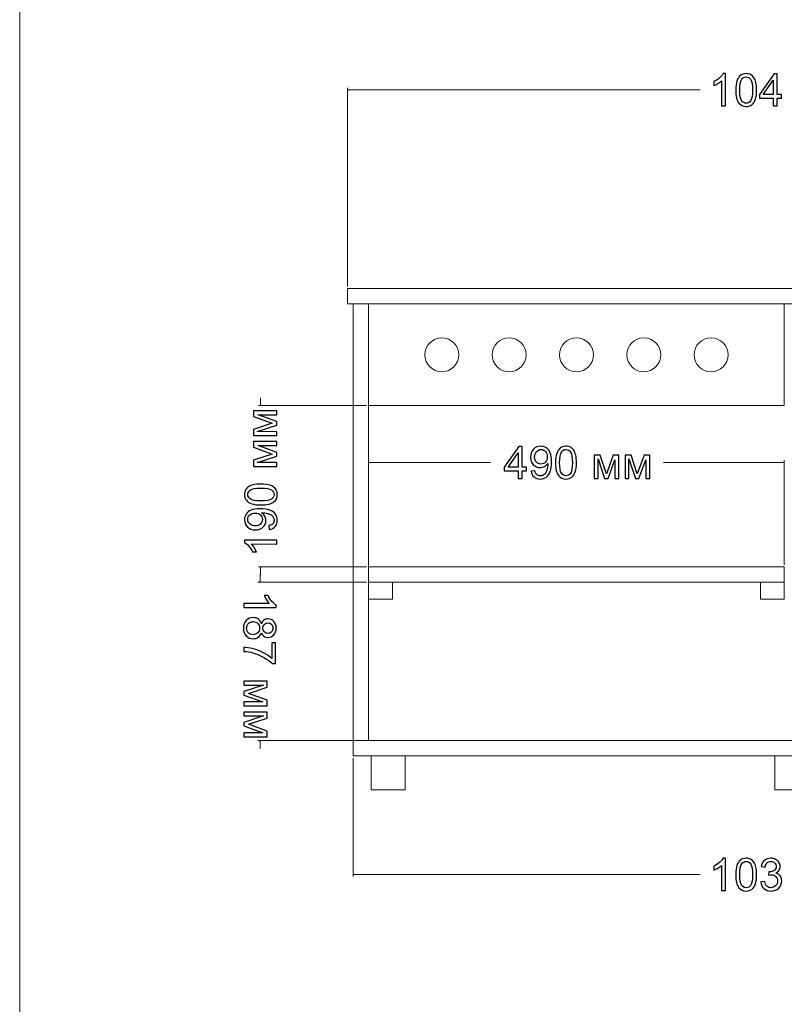
# Model space of a CAD drawing. Units: millimetres. Extents: x -2250 to 2250, y -2400 to 2400.
# Drawn here: x -2250 to -1349, y 78 to 1239 of the extents above; entities that cross this region are included whole.
import ezdxf

# ---------------------------------------------------------------- set-up
doc = ezdxf.new("R2010")
doc.units = ezdxf.units.MM
doc.header["$MEASUREMENT"] = 0
doc.layers.add('layer 1', color=7, linetype='Continuous')

msp = doc.modelspace()

# ---------------------------------------------------------------- linework, layer by layer
at = {"layer": 'layer 1', "color": 250, "lineweight": 20}
for points in [[(-2250.0373, -2400.0666), (2249.9627, -2400.0666), (2249.9627, 2399.9334), (-2250.0373, 2399.9334), (-2250.0373, -2400.0666)], [(-1863.8009, 903.8761), (-815.8009, 903.8761), (-815.8009, 921.8761), (-1863.8009, 921.8761), (-1863.8009, 903.8761)], [(-1838.8009, 555.876), (-1810.8009, 555.876), (-1810.8009, 575.876), (-1838.8009, 575.876), (-1838.8009, 555.876)], [(-1376.8009, 555.876), (-1348.8009, 555.876), (-1348.8009, 575.876), (-1376.8009, 575.876), (-1376.8009, 555.876)], [(-1856.8007, 370.8761), (-822.8007, 370.8761), (-822.8007, 388.8761), (-1856.8007, 388.8761), (-1856.8007, 370.8761)]]:
    msp.add_lwpolyline(points, close=True, dxfattribs=at)
at = {"layer": 'layer 1', "color": 250, "lineweight": 9}
for points in [[(-1856.8007, 388.8761), (-1838.8007, 388.8761), (-1838.8007, 903.8761), (-1856.8007, 903.8761), (-1856.8007, 388.8761)], [(-1838.8007, 783.8761), (-1348.8007, 783.8761), (-1348.8007, 903.8761), (-1838.8007, 903.8761), (-1838.8007, 783.8761)], [(-1838.8009, 575.876), (-1348.8009, 575.876), (-1348.8009, 593.876), (-1838.8009, 593.876), (-1838.8009, 575.876)], [(-1835.759, 330.8762), (-1795.759, 330.8762), (-1795.759, 370.8762), (-1835.759, 370.8762), (-1835.759, 330.8762)], [(-1359.8005, 330.8761), (-1319.8005, 330.8761), (-1319.8005, 370.8761), (-1359.8005, 370.8761), (-1359.8005, 330.8761)]]:
    msp.add_lwpolyline(points, close=True, dxfattribs=at)
at = {"layer": 'layer 1', "color": 250, "lineweight": 20}
for centre, ratio in [((-1752.4614, 843.8761), 1), ((-1673.131, 843.8761), 1), ((-1593.8007, 843.8761), 1), ((-1514.4703, 843.8761), 0.999995), ((-1435.1399, 843.8761), 0.999995)]:
    msp.add_ellipse(centre, major_axis=(0, 20), ratio=ratio, dxfattribs=at)
at = {"layer": 'layer 1', "color": 155}
for points, knots in [([(-1418.0382, 1137.2993), (-1418.0382, 1137.2993), (-1422.6949, 1137.2993), (-1422.6949, 1137.2993), (-1422.6949, 1137.2993), (-1422.6949, 1166.9503), (-1422.6949, 1166.9503), (-1423.8149, 1165.8743), (-1425.2878, 1164.8072), (-1427.1046, 1163.74), (-1428.9214, 1162.6729), (-1430.5618, 1161.8703), (-1432.0082, 1161.3411), (-1432.0082, 1161.3411), (-1432.0082, 1165.839), (-1432.0082, 1165.839), (-1429.4065, 1167.0561), (-1427.131, 1168.5378), (-1425.1819, 1170.284), (-1423.2328, 1172.0215), (-1421.8482, 1173.706), (-1421.0368, 1175.3464), (-1421.0368, 1175.3464), (-1418.0382, 1175.3464), (-1418.0382, 1175.3464), (-1418.0382, 1175.3464), (-1418.0382, 1137.2993), (-1418.0382, 1137.2993)], [0, 0, 0, 0, 0.111111111, 0.111111111, 0.111111111, 0.222222222, 0.222222222, 0.222222222, 0.333333333, 0.333333333, 0.333333333, 0.444444444, 0.444444444, 0.444444444, 0.555555556, 0.555555556, 0.555555556, 0.666666667, 0.666666667, 0.666666667, 0.777777778, 0.777777778, 0.777777778, 0.888888889, 0.888888889, 0.888888889, 1, 1, 1, 1]), ([(-1406.0702, 1155.9965), (-1406.0702, 1160.468), (-1405.6116, 1164.084), (-1404.6944, 1166.818), (-1403.7683, 1169.5608), (-1402.4013, 1171.6687), (-1400.5845, 1173.1415), (-1398.7765, 1174.6144), (-1396.4923, 1175.3464), (-1393.7406, 1175.3464), (-1391.7121, 1175.3464), (-1389.9306, 1174.9407), (-1388.3872, 1174.1205), (-1386.8526, 1173.3003), (-1385.5826, 1172.1185), (-1384.5948, 1170.5751), (-1383.6071, 1169.0405), (-1382.8309, 1167.162), (-1382.2665, 1164.9483), (-1381.6932, 1162.7346), (-1381.411, 1159.7448), (-1381.411, 1155.9965), (-1381.411, 1151.5515), (-1381.8696, 1147.9532), (-1382.778, 1145.2192), (-1383.6864, 1142.4763), (-1385.0534, 1140.3685), (-1386.8703, 1138.8868), (-1388.6782, 1137.4051), (-1390.9713, 1136.6643), (-1393.7406, 1136.6643), (-1397.383, 1136.6643), (-1400.2494, 1137.9608), (-1402.3308, 1140.5625), (-1404.8267, 1143.7375), (-1406.0702, 1148.8792), (-1406.0702, 1155.9965)], [0, 0, 0, 0, 0.083333333, 0.083333333, 0.083333333, 0.166666667, 0.166666667, 0.166666667, 0.25, 0.25, 0.25, 0.333333333, 0.333333333, 0.333333333, 0.416666667, 0.416666667, 0.416666667, 0.5, 0.5, 0.5, 0.583333333, 0.583333333, 0.583333333, 0.666666667, 0.666666667, 0.666666667, 0.75, 0.75, 0.75, 0.833333333, 0.833333333, 0.833333333, 0.916666667, 0.916666667, 0.916666667, 1, 1, 1, 1]), ([(-1361.7701, 1137.2993), (-1361.7701, 1137.2993), (-1361.7701, 1146.3481), (-1361.7701, 1146.3481), (-1361.7701, 1146.3481), (-1378.2272, 1146.3481), (-1378.2272, 1146.3481), (-1378.2272, 1146.3481), (-1378.2272, 1150.6343), (-1378.2272, 1150.6343), (-1378.2272, 1150.6343), (-1360.9234, 1175.1877), (-1360.9234, 1175.1877), (-1360.9234, 1175.1877), (-1357.1134, 1175.1877), (-1357.1134, 1175.1877), (-1357.1134, 1175.1877), (-1357.1134, 1150.6343), (-1357.1134, 1150.6343), (-1357.1134, 1150.6343), (-1351.9805, 1150.6343), (-1351.9805, 1150.6343), (-1351.9805, 1150.6343), (-1351.9805, 1146.3481), (-1351.9805, 1146.3481), (-1351.9805, 1146.3481), (-1357.1134, 1146.3481), (-1357.1134, 1146.3481), (-1357.1134, 1146.3481), (-1357.1134, 1137.2993), (-1357.1134, 1137.2993), (-1357.1134, 1137.2993), (-1361.7701, 1137.2993), (-1361.7701, 1137.2993)], [0, 0, 0, 0, 0.090909091, 0.090909091, 0.090909091, 0.181818182, 0.181818182, 0.181818182, 0.272727273, 0.272727273, 0.272727273, 0.363636364, 0.363636364, 0.363636364, 0.454545455, 0.454545455, 0.454545455, 0.545454545, 0.545454545, 0.545454545, 0.636363636, 0.636363636, 0.636363636, 0.727272727, 0.727272727, 0.727272727, 0.818181818, 0.818181818, 0.818181818, 0.909090909, 0.909090909, 0.909090909, 1, 1, 1, 1]), ([(-1401.3077, 1155.9789), (-1401.3077, 1149.7435), (-1400.5845, 1145.5984), (-1399.1293, 1143.5523), (-1397.6741, 1141.4974), (-1395.8749, 1140.4743), (-1393.7406, 1140.4743), (-1391.6063, 1140.4743), (-1389.8071, 1141.5062), (-1388.3519, 1143.5611), (-1386.8967, 1145.6249), (-1386.1735, 1149.7612), (-1386.1735, 1155.9789), (-1386.1735, 1162.2142), (-1386.8967, 1166.3594), (-1388.3519, 1168.4055), (-1389.7983, 1170.4604), (-1391.6151, 1171.4835), (-1393.7935, 1171.4835), (-1395.9278, 1171.4835), (-1397.6388, 1170.5751), (-1398.9176, 1168.7671), (-1400.5139, 1166.4652), (-1401.3077, 1162.1966), (-1401.3077, 1155.9789)], [0, 0, 0, 0, 0.125, 0.125, 0.125, 0.25, 0.25, 0.25, 0.375, 0.375, 0.375, 0.5, 0.5, 0.5, 0.625, 0.625, 0.625, 0.75, 0.75, 0.75, 0.875, 0.875, 0.875, 1, 1, 1, 1]), ([(-1361.7701, 1150.6343), (-1361.7701, 1150.6343), (-1361.7701, 1167.6823), (-1361.7701, 1167.6823), (-1361.7701, 1167.6823), (-1373.6499, 1150.6343), (-1373.6499, 1150.6343), (-1373.6499, 1150.6343), (-1361.7701, 1150.6343), (-1361.7701, 1150.6343)], [0, 0, 0, 0, 0.333333333, 0.333333333, 0.333333333, 0.666666667, 0.666666667, 0.666666667, 1, 1, 1, 1]), ([(-1974.4844, 748.7118), (-1974.4844, 748.7118), (-1974.4668, 755.9437), (-1974.4668, 755.9437), (-1974.4668, 755.9437), (-1952.4975, 763.114), (-1952.4975, 763.114), (-1952.4975, 763.114), (-1974.4403, 771.1573), (-1974.4403, 771.1573), (-1974.4403, 771.1573), (-1974.4315, 777.8513), (-1974.4315, 777.8513), (-1974.4315, 777.8513), (-1946.9854, 777.8072), (-1946.9854, 777.8072), (-1946.9854, 777.8072), (-1946.9942, 773.1593), (-1946.9942, 773.1593), (-1946.9942, 773.1593), (-1969.0869, 773.1946), (-1969.0869, 773.1946), (-1969.0869, 773.1946), (-1947.0118, 765.0454), (-1947.0118, 765.0454), (-1947.0118, 765.0454), (-1947.0206, 760.8826), (-1947.0206, 760.8826), (-1947.0206, 760.8826), (-1970.1805, 753.245), (-1970.1805, 753.245), (-1970.1805, 753.245), (-1947.0295, 753.2097), (-1947.0295, 753.2097), (-1947.0295, 753.2097), (-1947.0383, 748.6589), (-1947.0383, 748.6589), (-1947.0383, 748.6589), (-1974.4844, 748.7118), (-1974.4844, 748.7118)], [0, 0, 0, 0, 0.076923077, 0.076923077, 0.076923077, 0.153846154, 0.153846154, 0.153846154, 0.230769231, 0.230769231, 0.230769231, 0.307692308, 0.307692308, 0.307692308, 0.384615385, 0.384615385, 0.384615385, 0.461538462, 0.461538462, 0.461538462, 0.538461538, 0.538461538, 0.538461538, 0.615384615, 0.615384615, 0.615384615, 0.692307692, 0.692307692, 0.692307692, 0.769230769, 0.769230769, 0.769230769, 0.846153846, 0.846153846, 0.846153846, 0.923076923, 0.923076923, 0.923076923, 1, 1, 1, 1]), ([(-1974.4845, 712.3316), (-1974.4845, 712.3316), (-1974.4669, 719.5635), (-1974.4669, 719.5635), (-1974.4669, 719.5635), (-1952.4976, 726.7338), (-1952.4976, 726.7338), (-1952.4976, 726.7338), (-1974.4404, 734.7771), (-1974.4404, 734.7771), (-1974.4404, 734.7771), (-1974.4316, 741.4711), (-1974.4316, 741.4711), (-1974.4316, 741.4711), (-1946.9855, 741.427), (-1946.9855, 741.427), (-1946.9855, 741.427), (-1946.9943, 736.7791), (-1946.9943, 736.7791), (-1946.9943, 736.7791), (-1969.087, 736.8144), (-1969.087, 736.8144), (-1969.087, 736.8144), (-1947.0119, 728.6652), (-1947.0119, 728.6652), (-1947.0119, 728.6652), (-1947.0207, 724.5024), (-1947.0207, 724.5024), (-1947.0207, 724.5024), (-1970.1806, 716.8648), (-1970.1806, 716.8648), (-1970.1806, 716.8648), (-1947.0296, 716.8295), (-1947.0296, 716.8295), (-1947.0296, 716.8295), (-1947.0384, 712.2787), (-1947.0384, 712.2787), (-1947.0384, 712.2787), (-1974.4845, 712.3316), (-1974.4845, 712.3316)], [0, 0, 0, 0, 0.076923077, 0.076923077, 0.076923077, 0.153846154, 0.153846154, 0.153846154, 0.230769231, 0.230769231, 0.230769231, 0.307692308, 0.307692308, 0.307692308, 0.384615385, 0.384615385, 0.384615385, 0.461538462, 0.461538462, 0.461538462, 0.538461538, 0.538461538, 0.538461538, 0.615384615, 0.615384615, 0.615384615, 0.692307692, 0.692307692, 0.692307692, 0.769230769, 0.769230769, 0.769230769, 0.846153846, 0.846153846, 0.846153846, 0.923076923, 0.923076923, 0.923076923, 1, 1, 1, 1]), ([(-1662.4558, 697.9783), (-1662.4558, 697.9783), (-1662.4558, 707.0271), (-1662.4558, 707.0271), (-1662.4558, 707.0271), (-1678.9129, 707.0271), (-1678.9129, 707.0271), (-1678.9129, 707.0271), (-1678.9129, 711.3133), (-1678.9129, 711.3133), (-1678.9129, 711.3133), (-1661.6091, 735.8667), (-1661.6091, 735.8667), (-1661.6091, 735.8667), (-1657.7991, 735.8667), (-1657.7991, 735.8667), (-1657.7991, 735.8667), (-1657.7991, 711.3133), (-1657.7991, 711.3133), (-1657.7991, 711.3133), (-1652.6662, 711.3133), (-1652.6662, 711.3133), (-1652.6662, 711.3133), (-1652.6662, 707.0271), (-1652.6662, 707.0271), (-1652.6662, 707.0271), (-1657.7991, 707.0271), (-1657.7991, 707.0271), (-1657.7991, 707.0271), (-1657.7991, 697.9783), (-1657.7991, 697.9783), (-1657.7991, 697.9783), (-1662.4558, 697.9783), (-1662.4558, 697.9783)], [0, 0, 0, 0, 0.090909091, 0.090909091, 0.090909091, 0.181818182, 0.181818182, 0.181818182, 0.272727273, 0.272727273, 0.272727273, 0.363636364, 0.363636364, 0.363636364, 0.454545455, 0.454545455, 0.454545455, 0.545454545, 0.545454545, 0.545454545, 0.636363636, 0.636363636, 0.636363636, 0.727272727, 0.727272727, 0.727272727, 0.818181818, 0.818181818, 0.818181818, 0.909090909, 0.909090909, 0.909090909, 1, 1, 1, 1]), ([(-1647.207, 706.7625), (-1647.207, 706.7625), (-1642.762, 707.1329), (-1642.762, 707.1329), (-1642.3827, 705.0339), (-1641.6595, 703.5169), (-1640.5924, 702.5732), (-1639.5252, 701.6296), (-1638.1582, 701.1533), (-1636.4825, 701.1533), (-1635.0538, 701.1533), (-1633.8014, 701.4796), (-1632.7166, 702.1411), (-1631.6318, 702.7937), (-1630.7499, 703.6668), (-1630.0708, 704.7693), (-1629.3917, 705.8629), (-1628.8184, 707.3446), (-1628.351, 709.2055), (-1627.8836, 711.0664), (-1627.6543, 712.9625), (-1627.6543, 714.894), (-1627.6543, 715.0969), (-1627.6631, 715.4144), (-1627.6807, 715.8289), (-1628.6068, 714.3472), (-1629.8768, 713.1389), (-1631.4819, 712.2217), (-1633.087, 711.2957), (-1634.8333, 710.8371), (-1636.703, 710.8371), (-1639.8339, 710.8371), (-1642.4798, 711.9748), (-1644.6493, 714.2502), (-1646.8101, 716.5168), (-1647.8949, 719.5154), (-1647.8949, 723.2372), (-1647.8949, 727.0825), (-1646.766, 730.1693), (-1644.4994, 732.5153), (-1642.2416, 734.8524), (-1639.4106, 736.0254), (-1635.9975, 736.0254), (-1633.5457, 736.0254), (-1631.2967, 735.3639), (-1629.2506, 734.0322), (-1627.2133, 732.7093), (-1625.6699, 730.8219), (-1624.6116, 728.3613), (-1623.5532, 725.9095), (-1623.0241, 722.3553), (-1623.0241, 717.7074), (-1623.0241, 712.8655), (-1623.5444, 709.0114), (-1624.5939, 706.1451), (-1625.6434, 703.27), (-1627.2133, 701.0916), (-1629.2859, 699.5923), (-1631.3584, 698.093), (-1633.7838, 697.3433), (-1636.5707, 697.3433), (-1639.5341, 697.3433), (-1641.9506, 698.1635), (-1643.8291, 699.8127), (-1645.6989, 701.462), (-1646.8277, 703.7815), (-1647.207, 706.7625)], [0, 0, 0, 0, 0.045454545, 0.045454545, 0.045454545, 0.090909091, 0.090909091, 0.090909091, 0.136363636, 0.136363636, 0.136363636, 0.181818182, 0.181818182, 0.181818182, 0.227272727, 0.227272727, 0.227272727, 0.272727273, 0.272727273, 0.272727273, 0.318181818, 0.318181818, 0.318181818, 0.363636364, 0.363636364, 0.363636364, 0.409090909, 0.409090909, 0.409090909, 0.454545455, 0.454545455, 0.454545455, 0.5, 0.5, 0.5, 0.545454545, 0.545454545, 0.545454545, 0.590909091, 0.590909091, 0.590909091, 0.636363636, 0.636363636, 0.636363636, 0.681818182, 0.681818182, 0.681818182, 0.727272727, 0.727272727, 0.727272727, 0.772727273, 0.772727273, 0.772727273, 0.818181818, 0.818181818, 0.818181818, 0.863636364, 0.863636364, 0.863636364, 0.909090909, 0.909090909, 0.909090909, 0.954545455, 0.954545455, 0.954545455, 1, 1, 1, 1]), ([(-1628.2099, 723.4753), (-1628.2099, 726.1388), (-1628.9154, 728.2555), (-1630.3266, 729.8165), (-1631.7288, 731.3776), (-1633.4398, 732.1625), (-1635.4507, 732.1625), (-1637.532, 732.1625), (-1639.3312, 731.3246), (-1640.8482, 729.6401), (-1642.3739, 727.9556), (-1643.1324, 725.7684), (-1643.1324, 723.0873), (-1643.1324, 720.6796), (-1642.4092, 718.7216), (-1640.9716, 717.2223), (-1639.5252, 715.7142), (-1637.7261, 714.9646), (-1635.5829, 714.9646), (-1633.431, 714.9646), (-1631.6671, 715.7142), (-1630.2825, 717.2223), (-1628.8978, 718.7216), (-1628.2099, 720.8119), (-1628.2099, 723.4753)], [0, 0, 0, 0, 0.125, 0.125, 0.125, 0.25, 0.25, 0.25, 0.375, 0.375, 0.375, 0.5, 0.5, 0.5, 0.625, 0.625, 0.625, 0.75, 0.75, 0.75, 0.875, 0.875, 0.875, 1, 1, 1, 1]), ([(-1618.4644, 716.6755), (-1618.4644, 721.147), (-1618.0058, 724.763), (-1617.0886, 727.497), (-1616.1625, 730.2398), (-1614.7955, 732.3477), (-1612.9787, 733.8205), (-1611.1707, 735.2934), (-1608.8865, 736.0254), (-1606.1348, 736.0254), (-1604.1063, 736.0254), (-1602.3248, 735.6197), (-1600.7814, 734.7995), (-1599.2468, 733.9793), (-1597.9768, 732.7975), (-1596.989, 731.2541), (-1596.0013, 729.7195), (-1595.2251, 727.841), (-1594.6607, 725.6273), (-1594.0874, 723.4136), (-1593.8052, 720.4238), (-1593.8052, 716.6755), (-1593.8052, 712.2305), (-1594.2638, 708.6322), (-1595.1722, 705.8982), (-1596.0806, 703.1553), (-1597.4476, 701.0475), (-1599.2645, 699.5658), (-1601.0724, 698.0841), (-1603.3655, 697.3433), (-1606.1348, 697.3433), (-1609.7772, 697.3433), (-1612.6436, 698.6398), (-1614.725, 701.2415), (-1617.2209, 704.4165), (-1618.4644, 709.5582), (-1618.4644, 716.6755)], [0, 0, 0, 0, 0.083333333, 0.083333333, 0.083333333, 0.166666667, 0.166666667, 0.166666667, 0.25, 0.25, 0.25, 0.333333333, 0.333333333, 0.333333333, 0.416666667, 0.416666667, 0.416666667, 0.5, 0.5, 0.5, 0.583333333, 0.583333333, 0.583333333, 0.666666667, 0.666666667, 0.666666667, 0.75, 0.75, 0.75, 0.833333333, 0.833333333, 0.833333333, 0.916666667, 0.916666667, 0.916666667, 1, 1, 1, 1]), ([(-1613.7019, 716.6579), (-1613.7019, 710.4225), (-1612.9787, 706.2774), (-1611.5235, 704.2313), (-1610.0683, 702.1764), (-1608.2691, 701.1533), (-1606.1348, 701.1533), (-1604.0005, 701.1533), (-1602.2013, 702.1852), (-1600.7461, 704.2401), (-1599.2909, 706.3039), (-1598.5677, 710.4402), (-1598.5677, 716.6579), (-1598.5677, 722.8932), (-1599.2909, 727.0384), (-1600.7461, 729.0845), (-1602.1925, 731.1394), (-1604.0093, 732.1625), (-1606.1877, 732.1625), (-1608.322, 732.1625), (-1610.033, 731.2541), (-1611.3118, 729.4461), (-1612.9081, 727.1442), (-1613.7019, 722.8756), (-1613.7019, 716.6579)], [0, 0, 0, 0, 0.125, 0.125, 0.125, 0.25, 0.25, 0.25, 0.375, 0.375, 0.375, 0.5, 0.5, 0.5, 0.625, 0.625, 0.625, 0.75, 0.75, 0.75, 0.875, 0.875, 0.875, 1, 1, 1, 1]), ([(-1662.4558, 711.3133), (-1662.4558, 711.3133), (-1662.4558, 728.3613), (-1662.4558, 728.3613), (-1662.4558, 728.3613), (-1674.3356, 711.3133), (-1674.3356, 711.3133), (-1674.3356, 711.3133), (-1662.4558, 711.3133), (-1662.4558, 711.3133)], [0, 0, 0, 0, 0.333333333, 0.333333333, 0.333333333, 0.666666667, 0.666666667, 0.666666667, 1, 1, 1, 1]), ([(-1572.9031, 725.4421), (-1572.9031, 725.4421), (-1565.7418, 725.4421), (-1565.7418, 725.4421), (-1565.7418, 725.4421), (-1558.4833, 703.464), (-1558.4833, 703.464), (-1558.4833, 703.464), (-1550.4488, 725.4421), (-1550.4488, 725.4421), (-1550.4488, 725.4421), (-1543.799, 725.4421), (-1543.799, 725.4421), (-1543.799, 725.4421), (-1543.799, 697.9783), (-1543.799, 697.9783), (-1543.799, 697.9783), (-1548.4556, 697.9783), (-1548.4556, 697.9783), (-1548.4556, 697.9783), (-1548.4556, 720.0887), (-1548.4556, 720.0887), (-1548.4556, 720.0887), (-1556.5431, 697.9783), (-1556.5431, 697.9783), (-1556.5431, 697.9783), (-1560.7058, 697.9783), (-1560.7058, 697.9783), (-1560.7058, 697.9783), (-1568.3523, 721.147), (-1568.3523, 721.147), (-1568.3523, 721.147), (-1568.3523, 697.9783), (-1568.3523, 697.9783), (-1568.3523, 697.9783), (-1572.9031, 697.9783), (-1572.9031, 697.9783), (-1572.9031, 697.9783), (-1572.9031, 725.4421), (-1572.9031, 725.4421)], [0, 0, 0, 0, 0.076923077, 0.076923077, 0.076923077, 0.153846154, 0.153846154, 0.153846154, 0.230769231, 0.230769231, 0.230769231, 0.307692308, 0.307692308, 0.307692308, 0.384615385, 0.384615385, 0.384615385, 0.461538462, 0.461538462, 0.461538462, 0.538461538, 0.538461538, 0.538461538, 0.615384615, 0.615384615, 0.615384615, 0.692307692, 0.692307692, 0.692307692, 0.769230769, 0.769230769, 0.769230769, 0.846153846, 0.846153846, 0.846153846, 0.923076923, 0.923076923, 0.923076923, 1, 1, 1, 1]), ([(-1536.5229, 725.4421), (-1536.5229, 725.4421), (-1529.3616, 725.4421), (-1529.3616, 725.4421), (-1529.3616, 725.4421), (-1522.1031, 703.464), (-1522.1031, 703.464), (-1522.1031, 703.464), (-1514.0686, 725.4421), (-1514.0686, 725.4421), (-1514.0686, 725.4421), (-1507.4188, 725.4421), (-1507.4188, 725.4421), (-1507.4188, 725.4421), (-1507.4188, 697.9783), (-1507.4188, 697.9783), (-1507.4188, 697.9783), (-1512.0754, 697.9783), (-1512.0754, 697.9783), (-1512.0754, 697.9783), (-1512.0754, 720.0887), (-1512.0754, 720.0887), (-1512.0754, 720.0887), (-1520.1629, 697.9783), (-1520.1629, 697.9783), (-1520.1629, 697.9783), (-1524.3256, 697.9783), (-1524.3256, 697.9783), (-1524.3256, 697.9783), (-1531.9721, 721.147), (-1531.9721, 721.147), (-1531.9721, 721.147), (-1531.9721, 697.9783), (-1531.9721, 697.9783), (-1531.9721, 697.9783), (-1536.5229, 697.9783), (-1536.5229, 697.9783), (-1536.5229, 697.9783), (-1536.5229, 725.4421), (-1536.5229, 725.4421)], [0, 0, 0, 0, 0.076923077, 0.076923077, 0.076923077, 0.153846154, 0.153846154, 0.153846154, 0.230769231, 0.230769231, 0.230769231, 0.307692308, 0.307692308, 0.307692308, 0.384615385, 0.384615385, 0.384615385, 0.461538462, 0.461538462, 0.461538462, 0.538461538, 0.538461538, 0.538461538, 0.615384615, 0.615384615, 0.615384615, 0.692307692, 0.692307692, 0.692307692, 0.769230769, 0.769230769, 0.769230769, 0.846153846, 0.846153846, 0.846153846, 0.923076923, 0.923076923, 0.923076923, 1, 1, 1, 1]), ([(-1965.7268, 666.7615), (-1970.2071, 666.7703), (-1973.8054, 667.2378), (-1976.5306, 668.1638), (-1979.2647, 669.0899), (-1981.3637, 670.4569), (-1982.8453, 672.2825), (-1984.327, 674.0993), (-1985.059, 676.3924), (-1985.059, 679.144), (-1985.0502, 681.1725), (-1984.6357, 682.9629), (-1983.8155, 684.4886), (-1982.9953, 686.0232), (-1981.8135, 687.2844), (-1980.2701, 688.281), (-1978.7267, 689.2776), (-1976.8481, 690.0625), (-1974.6344, 690.627), (-1972.4208, 691.1914), (-1969.4398, 691.4648), (-1965.6827, 691.4648), (-1961.2377, 691.456), (-1957.6482, 690.9885), (-1954.923, 690.0713), (-1952.1889, 689.1541), (-1950.0899, 687.7871), (-1948.5994, 685.9703), (-1947.1089, 684.1447), (-1946.3681, 681.8516), (-1946.3769, 679.0735), (-1946.3857, 675.4222), (-1947.6998, 672.5559), (-1950.3192, 670.4833), (-1953.4766, 667.9874), (-1958.6095, 666.7439), (-1965.7268, 666.7615)], [0, 0, 0, 0, 0.083333333, 0.083333333, 0.083333333, 0.166666667, 0.166666667, 0.166666667, 0.25, 0.25, 0.25, 0.333333333, 0.333333333, 0.333333333, 0.416666667, 0.416666667, 0.416666667, 0.5, 0.5, 0.5, 0.583333333, 0.583333333, 0.583333333, 0.666666667, 0.666666667, 0.666666667, 0.75, 0.75, 0.75, 0.833333333, 0.833333333, 0.833333333, 0.916666667, 0.916666667, 0.916666667, 1, 1, 1, 1]), ([(-1965.718, 671.5417), (-1959.5003, 671.5328), (-1955.3551, 672.2472), (-1953.3002, 673.7024), (-1951.2364, 675.1576), (-1950.2046, 676.948), (-1950.1957, 679.0823), (-1950.1957, 681.2166), (-1951.2276, 683.0158), (-1953.2914, 684.4798), (-1955.3551, 685.935), (-1959.4914, 686.667), (-1965.6915, 686.6847), (-1971.9269, 686.6935), (-1976.072, 685.9703), (-1978.1181, 684.5151), (-1980.1731, 683.0687), (-1981.2049, 681.2607), (-1981.2049, 679.0823), (-1981.2137, 676.948), (-1980.3053, 675.2458), (-1978.5062, 673.967), (-1976.1955, 672.3619), (-1971.9357, 671.5505), (-1965.718, 671.5417)], [0, 0, 0, 0, 0.125, 0.125, 0.125, 0.25, 0.25, 0.25, 0.375, 0.375, 0.375, 0.5, 0.5, 0.5, 0.625, 0.625, 0.625, 0.75, 0.75, 0.75, 0.875, 0.875, 0.875, 1, 1, 1, 1]), ([(-1955.805, 638.0101), (-1955.805, 638.0101), (-1956.2107, 642.4816), (-1956.2107, 642.4816), (-1954.1029, 642.852), (-1952.5771, 643.5752), (-1951.6334, 644.6423), (-1950.6809, 645.7095), (-1950.2047, 647.0765), (-1950.2047, 648.7522), (-1950.1958, 650.181), (-1950.5222, 651.4333), (-1951.1748, 652.5093), (-1951.8273, 653.5853), (-1952.7005, 654.4672), (-1953.7941, 655.1639), (-1954.8877, 655.8519), (-1956.3605, 656.4339), (-1958.2214, 656.9014), (-1960.0823, 657.3688), (-1961.9785, 657.6069), (-1963.91, 657.6069), (-1964.1128, 657.6069), (-1964.4215, 657.5981), (-1964.836, 657.5805), (-1963.3544, 656.6544), (-1962.1549, 655.3756), (-1961.2377, 653.7705), (-1960.3206, 652.1565), (-1959.862, 650.4103), (-1959.862, 648.5317), (-1959.8708, 645.4008), (-1961.0085, 642.7462), (-1963.2927, 640.5766), (-1965.5681, 638.4158), (-1968.5668, 637.331), (-1972.2886, 637.3398), (-1976.125, 637.3487), (-1979.2207, 638.4864), (-1981.5578, 640.753), (-1983.895, 643.0196), (-1985.0591, 645.8682), (-1985.0591, 649.2726), (-1985.0503, 651.742), (-1984.3888, 653.991), (-1983.057, 656.0283), (-1981.7253, 658.0655), (-1979.8291, 659.6178), (-1977.3773, 660.6673), (-1974.9167, 661.7256), (-1971.3624, 662.246), (-1966.7146, 662.2371), (-1961.8727, 662.2283), (-1958.0186, 661.6992), (-1955.1523, 660.6408), (-1952.286, 659.5825), (-1950.1075, 658.0215), (-1948.6082, 655.9401), (-1947.1178, 653.8675), (-1946.3682, 651.4333), (-1946.377, 648.6376), (-1946.3858, 645.6742), (-1947.2061, 643.2577), (-1948.8553, 641.3791), (-1950.5045, 639.5094), (-1952.824, 638.3805), (-1955.805, 638.0101)], [0, 0, 0, 0, 0.045454545, 0.045454545, 0.045454545, 0.090909091, 0.090909091, 0.090909091, 0.136363636, 0.136363636, 0.136363636, 0.181818182, 0.181818182, 0.181818182, 0.227272727, 0.227272727, 0.227272727, 0.272727273, 0.272727273, 0.272727273, 0.318181818, 0.318181818, 0.318181818, 0.363636364, 0.363636364, 0.363636364, 0.409090909, 0.409090909, 0.409090909, 0.454545455, 0.454545455, 0.454545455, 0.5, 0.5, 0.5, 0.545454545, 0.545454545, 0.545454545, 0.590909091, 0.590909091, 0.590909091, 0.636363636, 0.636363636, 0.636363636, 0.681818182, 0.681818182, 0.681818182, 0.727272727, 0.727272727, 0.727272727, 0.772727273, 0.772727273, 0.772727273, 0.818181818, 0.818181818, 0.818181818, 0.863636364, 0.863636364, 0.863636364, 0.909090909, 0.909090909, 0.909090909, 0.954545455, 0.954545455, 0.954545455, 1, 1, 1, 1]), ([(-1972.4825, 657.0778), (-1975.1548, 657.0866), (-1977.2715, 656.381), (-1978.8413, 654.9611), (-1980.4112, 653.5412), (-1981.205, 651.8302), (-1981.205, 649.837), (-1981.205, 647.7732), (-1980.3672, 645.9653), (-1978.6827, 644.4307), (-1976.9982, 642.8961), (-1974.8109, 642.1288), (-1972.121, 642.12), (-1969.7133, 642.12), (-1967.7554, 642.8432), (-1966.2384, 644.2896), (-1964.7303, 645.7448), (-1963.9718, 647.5439), (-1963.9718, 649.6783), (-1963.9718, 651.8302), (-1964.7214, 653.6029), (-1966.2207, 654.9876), (-1967.7288, 656.381), (-1969.819, 657.0778), (-1972.4825, 657.0778)], [0, 0, 0, 0, 0.125, 0.125, 0.125, 0.25, 0.25, 0.25, 0.375, 0.375, 0.375, 0.5, 0.5, 0.5, 0.625, 0.625, 0.625, 0.75, 0.75, 0.75, 0.875, 0.875, 0.875, 1, 1, 1, 1]), ([(-1947.012, 625.3807), (-1947.012, 625.3807), (-1947.0208, 620.7328), (-1947.0208, 620.7328), (-1947.0208, 620.7328), (-1976.6542, 620.7857), (-1976.6542, 620.7857), (-1975.587, 619.6657), (-1974.5287, 618.1928), (-1973.4616, 616.376), (-1972.3944, 614.5592), (-1971.6006, 612.9188), (-1971.0715, 611.4724), (-1971.0715, 611.4724), (-1975.5606, 611.4812), (-1975.5606, 611.4812), (-1976.7777, 614.083), (-1978.2593, 616.3584), (-1979.9968, 618.3075), (-1981.7342, 620.2566), (-1983.4187, 621.6412), (-1985.0503, 622.4526), (-1985.0503, 622.4526), (-1985.0503, 625.4512), (-1985.0503, 625.4512), (-1985.0503, 625.4512), (-1947.012, 625.3807), (-1947.012, 625.3807)], [0, 0, 0, 0, 0.111111111, 0.111111111, 0.111111111, 0.222222222, 0.222222222, 0.222222222, 0.333333333, 0.333333333, 0.333333333, 0.444444444, 0.444444444, 0.444444444, 0.555555556, 0.555555556, 0.555555556, 0.666666667, 0.666666667, 0.666666667, 0.777777778, 0.777777778, 0.777777778, 0.888888889, 0.888888889, 0.888888889, 1, 1, 1, 1]), ([(-1985.7415, 545.8978), (-1985.7415, 545.8978), (-1985.7415, 550.5545), (-1985.7415, 550.5545), (-1985.7415, 550.5545), (-1956.0905, 550.5545), (-1956.0905, 550.5545), (-1957.1665, 551.6745), (-1958.2336, 553.1474), (-1959.3008, 554.9642), (-1960.3679, 556.781), (-1961.1705, 558.4214), (-1961.6997, 559.8678), (-1961.6997, 559.8678), (-1957.2018, 559.8678), (-1957.2018, 559.8678), (-1955.9847, 557.2661), (-1954.503, 554.9906), (-1952.7568, 553.0415), (-1951.0193, 551.0924), (-1949.3348, 549.7078), (-1947.6944, 548.8964), (-1947.6944, 548.8964), (-1947.6944, 545.8978), (-1947.6944, 545.8978), (-1947.6944, 545.8978), (-1985.7415, 545.8978), (-1985.7415, 545.8978)], [0, 0, 0, 0, 0.111111111, 0.111111111, 0.111111111, 0.222222222, 0.222222222, 0.222222222, 0.333333333, 0.333333333, 0.333333333, 0.444444444, 0.444444444, 0.444444444, 0.555555556, 0.555555556, 0.555555556, 0.666666667, 0.666666667, 0.666666667, 0.777777778, 0.777777778, 0.777777778, 0.888888889, 0.888888889, 0.888888889, 1, 1, 1, 1]), ([(-1965.201, 526.7596), (-1964.4954, 528.691), (-1963.4812, 530.1198), (-1962.1759, 531.0547), (-1960.8618, 531.9807), (-1959.292, 532.4481), (-1957.4663, 532.4481), (-1954.7059, 532.4481), (-1952.3952, 531.4604), (-1950.5166, 529.4848), (-1948.6381, 527.5004), (-1947.6944, 524.8722), (-1947.6944, 521.5826), (-1947.6943, 518.2841), (-1948.6556, 515.6206), (-1950.5783, 513.6098), (-1952.5009, 511.599), (-1954.838, 510.5935), (-1957.5985, 510.5935), (-1959.3536, 510.5935), (-1960.8882, 511.0521), (-1962.1846, 511.9694), (-1963.4899, 512.8866), (-1964.4953, 514.2801), (-1965.2009, 516.1586), (-1965.9594, 513.8391), (-1967.1765, 512.084), (-1968.8698, 510.8758), (-1970.5543, 509.6675), (-1972.5651, 509.059), (-1974.9111, 509.059), (-1978.1479, 509.059), (-1980.8642, 510.2055), (-1983.0691, 512.4897), (-1985.274, 514.7828), (-1986.3764, 517.7902), (-1986.3765, 521.5208), (-1986.3765, 525.2515), (-1985.2741, 528.2589), (-1983.0604, 530.5519), (-1980.8467, 532.8362), (-1978.0862, 533.9827), (-1974.7789, 533.9827), (-1972.3183, 533.9827), (-1970.2545, 533.3565), (-1968.5965, 532.1042), (-1966.9296, 530.8518), (-1965.8007, 529.0703), (-1965.201, 526.7596)], [0, 0, 0, 0, 0.0625, 0.0625, 0.0625, 0.125, 0.125, 0.125, 0.1875, 0.1875, 0.1875, 0.25, 0.25, 0.25, 0.3125, 0.3125, 0.3125, 0.375, 0.375, 0.375, 0.4375, 0.4375, 0.4375, 0.5, 0.5, 0.5, 0.5625, 0.5625, 0.5625, 0.625, 0.625, 0.625, 0.6875, 0.6875, 0.6875, 0.75, 0.75, 0.75, 0.8125, 0.8125, 0.8125, 0.875, 0.875, 0.875, 0.9375, 0.9375, 0.9375, 1, 1, 1, 1]), ([(-1974.8142, 529.2202), (-1976.1459, 529.2202), (-1977.4248, 528.9115), (-1978.6683, 528.2942), (-1979.903, 527.6768), (-1980.8643, 526.7419), (-1981.5434, 525.4896), (-1982.2225, 524.246), (-1982.5665, 522.9055), (-1982.5665, 521.4856), (-1982.5665, 519.2454), (-1981.852, 517.411), (-1980.4233, 515.9734), (-1978.9945, 514.5358), (-1977.1777, 513.8215), (-1974.9729, 513.8215), (-1972.7327, 513.8215), (-1970.8806, 514.5623), (-1969.4166, 516.0351), (-1967.9526, 517.5168), (-1967.2207, 519.3865), (-1967.2207, 521.6355), (-1967.2207, 523.8403), (-1967.9439, 525.6483), (-1969.3902, 527.0771), (-1970.8366, 528.5058), (-1972.6446, 529.2202), (-1974.8142, 529.2202)], [0, 0, 0, 0, 0.111111111, 0.111111111, 0.111111111, 0.222222222, 0.222222222, 0.222222222, 0.333333333, 0.333333333, 0.333333333, 0.444444444, 0.444444444, 0.444444444, 0.555555556, 0.555555556, 0.555555556, 0.666666667, 0.666666667, 0.666666667, 0.777777778, 0.777777778, 0.777777778, 0.888888889, 0.888888889, 0.888888889, 1, 1, 1, 1]), ([(-1957.2988, 527.6856), (-1959.0979, 527.6856), (-1960.562, 527.1124), (-1961.6997, 525.9747), (-1962.8374, 524.8281), (-1963.4107, 523.3288), (-1963.4107, 521.4679), (-1963.4107, 519.6599), (-1962.8461, 518.1959), (-1961.7172, 517.0582), (-1960.5883, 515.9205), (-1959.2037, 515.356), (-1957.5633, 515.356), (-1955.8523, 515.356), (-1954.4147, 515.9381), (-1953.2505, 517.1111), (-1952.0864, 518.2753), (-1951.5044, 519.7481), (-1951.5044, 521.5208), (-1951.5044, 523.3112), (-1952.0777, 524.784), (-1953.2154, 525.9482), (-1954.3531, 527.1035), (-1955.7113, 527.6856), (-1957.2988, 527.6856)], [0, 0, 0, 0, 0.125, 0.125, 0.125, 0.25, 0.25, 0.25, 0.375, 0.375, 0.375, 0.5, 0.5, 0.5, 0.625, 0.625, 0.625, 0.75, 0.75, 0.75, 0.875, 0.875, 0.875, 1, 1, 1, 1]), ([(-1952.7743, 504.2347), (-1952.7743, 504.2347), (-1948.3293, 504.2347), (-1948.3293, 504.2347), (-1948.3293, 504.2347), (-1948.3293, 479.7343), (-1948.3293, 479.7343), (-1948.3293, 479.7343), (-1951.9276, 479.7343), (-1951.9276, 479.7343), (-1954.4941, 482.1508), (-1957.9072, 484.5409), (-1962.167, 486.9045), (-1966.4268, 489.2769), (-1970.8101, 491.1026), (-1975.3168, 492.399), (-1978.483, 493.3251), (-1981.9667, 493.9248), (-1985.7414, 494.1805), (-1985.7414, 494.1805), (-1985.7414, 498.943), (-1985.7414, 498.943), (-1982.7604, 498.8901), (-1979.1533, 498.308), (-1974.9288, 497.188), (-1970.6954, 496.0679), (-1966.6208, 494.4716), (-1962.6962, 492.3814), (-1958.7715, 490.2912), (-1955.4642, 488.0687), (-1952.7743, 485.7139), (-1952.7743, 485.7139), (-1952.7743, 504.2347), (-1952.7743, 504.2347)], [0, 0, 0, 0, 0.090909091, 0.090909091, 0.090909091, 0.181818182, 0.181818182, 0.181818182, 0.272727273, 0.272727273, 0.272727273, 0.363636364, 0.363636364, 0.363636364, 0.454545455, 0.454545455, 0.454545455, 0.545454545, 0.545454545, 0.545454545, 0.636363636, 0.636363636, 0.636363636, 0.727272727, 0.727272727, 0.727272727, 0.818181818, 0.818181818, 0.818181818, 0.909090909, 0.909090909, 0.909090909, 1, 1, 1, 1]), ([(-1958.2776, 458.938), (-1958.2776, 458.938), (-1958.2776, 451.7767), (-1958.2776, 451.7767), (-1958.2776, 451.7767), (-1980.2557, 444.5182), (-1980.2557, 444.5182), (-1980.2557, 444.5182), (-1958.2776, 436.4837), (-1958.2776, 436.4837), (-1958.2776, 436.4837), (-1958.2776, 429.8339), (-1958.2776, 429.8339), (-1958.2776, 429.8339), (-1985.7414, 429.8339), (-1985.7414, 429.8339), (-1985.7414, 429.8339), (-1985.7414, 434.4905), (-1985.7414, 434.4905), (-1985.7414, 434.4905), (-1963.631, 434.4905), (-1963.631, 434.4905), (-1963.631, 434.4905), (-1985.7414, 442.578), (-1985.7414, 442.578), (-1985.7414, 442.578), (-1985.7414, 446.7407), (-1985.7414, 446.7407), (-1985.7414, 446.7407), (-1962.5727, 454.3872), (-1962.5727, 454.3872), (-1962.5727, 454.3872), (-1985.7414, 454.3872), (-1985.7414, 454.3872), (-1985.7414, 454.3872), (-1985.7414, 458.938), (-1985.7414, 458.938), (-1985.7414, 458.938), (-1958.2776, 458.938), (-1958.2776, 458.938)], [0, 0, 0, 0, 0.076923077, 0.076923077, 0.076923077, 0.153846154, 0.153846154, 0.153846154, 0.230769231, 0.230769231, 0.230769231, 0.307692308, 0.307692308, 0.307692308, 0.384615385, 0.384615385, 0.384615385, 0.461538462, 0.461538462, 0.461538462, 0.538461538, 0.538461538, 0.538461538, 0.615384615, 0.615384615, 0.615384615, 0.692307692, 0.692307692, 0.692307692, 0.769230769, 0.769230769, 0.769230769, 0.846153846, 0.846153846, 0.846153846, 0.923076923, 0.923076923, 0.923076923, 1, 1, 1, 1]), ([(-1958.2775, 422.5578), (-1958.2775, 422.5578), (-1958.2775, 415.3965), (-1958.2775, 415.3965), (-1958.2775, 415.3965), (-1980.2556, 408.138), (-1980.2556, 408.138), (-1980.2556, 408.138), (-1958.2775, 400.1035), (-1958.2775, 400.1035), (-1958.2775, 400.1035), (-1958.2775, 393.4537), (-1958.2775, 393.4537), (-1958.2775, 393.4537), (-1985.7413, 393.4537), (-1985.7413, 393.4537), (-1985.7413, 393.4537), (-1985.7413, 398.1103), (-1985.7413, 398.1103), (-1985.7413, 398.1103), (-1963.6309, 398.1103), (-1963.6309, 398.1103), (-1963.6309, 398.1103), (-1985.7413, 406.1978), (-1985.7413, 406.1978), (-1985.7413, 406.1978), (-1985.7413, 410.3605), (-1985.7413, 410.3605), (-1985.7413, 410.3605), (-1962.5726, 418.007), (-1962.5726, 418.007), (-1962.5726, 418.007), (-1985.7413, 418.007), (-1985.7413, 418.007), (-1985.7413, 418.007), (-1985.7413, 422.5578), (-1985.7413, 422.5578), (-1985.7413, 422.5578), (-1958.2775, 422.5578), (-1958.2775, 422.5578)], [0, 0, 0, 0, 0.076923077, 0.076923077, 0.076923077, 0.153846154, 0.153846154, 0.153846154, 0.230769231, 0.230769231, 0.230769231, 0.307692308, 0.307692308, 0.307692308, 0.384615385, 0.384615385, 0.384615385, 0.461538462, 0.461538462, 0.461538462, 0.538461538, 0.538461538, 0.538461538, 0.615384615, 0.615384615, 0.615384615, 0.692307692, 0.692307692, 0.692307692, 0.769230769, 0.769230769, 0.769230769, 0.846153846, 0.846153846, 0.846153846, 0.923076923, 0.923076923, 0.923076923, 1, 1, 1, 1]), ([(-1418.038, 212.2182), (-1418.038, 212.2182), (-1422.6947, 212.2182), (-1422.6947, 212.2182), (-1422.6947, 212.2182), (-1422.6947, 241.8692), (-1422.6947, 241.8692), (-1423.8147, 240.7932), (-1425.2876, 239.7261), (-1427.1044, 238.6589), (-1428.9212, 237.5918), (-1430.5616, 236.7892), (-1432.008, 236.26), (-1432.008, 236.26), (-1432.008, 240.7579), (-1432.008, 240.7579), (-1429.4063, 241.975), (-1427.1308, 243.4567), (-1425.1817, 245.2029), (-1423.2326, 246.9404), (-1421.848, 248.6249), (-1421.0366, 250.2653), (-1421.0366, 250.2653), (-1418.038, 250.2653), (-1418.038, 250.2653), (-1418.038, 250.2653), (-1418.038, 212.2182), (-1418.038, 212.2182)], [0, 0, 0, 0, 0.111111111, 0.111111111, 0.111111111, 0.222222222, 0.222222222, 0.222222222, 0.333333333, 0.333333333, 0.333333333, 0.444444444, 0.444444444, 0.444444444, 0.555555556, 0.555555556, 0.555555556, 0.666666667, 0.666666667, 0.666666667, 0.777777778, 0.777777778, 0.777777778, 0.888888889, 0.888888889, 0.888888889, 1, 1, 1, 1]), ([(-1406.07, 230.9154), (-1406.07, 235.3869), (-1405.6114, 239.0029), (-1404.6942, 241.7369), (-1403.7681, 244.4797), (-1402.4011, 246.5876), (-1400.5843, 248.0604), (-1398.7763, 249.5333), (-1396.4921, 250.2653), (-1393.7404, 250.2653), (-1391.7119, 250.2653), (-1389.9304, 249.8596), (-1388.387, 249.0394), (-1386.8524, 248.2192), (-1385.5824, 247.0374), (-1384.5946, 245.494), (-1383.6069, 243.9594), (-1382.8307, 242.0809), (-1382.2663, 239.8672), (-1381.693, 237.6535), (-1381.4108, 234.6637), (-1381.4108, 230.9154), (-1381.4108, 226.4704), (-1381.8694, 222.8721), (-1382.7778, 220.1381), (-1383.6862, 217.3952), (-1385.0532, 215.2874), (-1386.8701, 213.8057), (-1388.678, 212.324), (-1390.9711, 211.5832), (-1393.7404, 211.5832), (-1397.3828, 211.5832), (-1400.2492, 212.8797), (-1402.3306, 215.4814), (-1404.8265, 218.6564), (-1406.07, 223.7981), (-1406.07, 230.9154)], [0, 0, 0, 0, 0.083333333, 0.083333333, 0.083333333, 0.166666667, 0.166666667, 0.166666667, 0.25, 0.25, 0.25, 0.333333333, 0.333333333, 0.333333333, 0.416666667, 0.416666667, 0.416666667, 0.5, 0.5, 0.5, 0.583333333, 0.583333333, 0.583333333, 0.666666667, 0.666666667, 0.666666667, 0.75, 0.75, 0.75, 0.833333333, 0.833333333, 0.833333333, 0.916666667, 0.916666667, 0.916666667, 1, 1, 1, 1]), ([(-1401.3075, 230.8978), (-1401.3075, 224.6624), (-1400.5843, 220.5173), (-1399.1291, 218.4712), (-1397.6739, 216.4163), (-1395.8747, 215.3932), (-1393.7404, 215.3932), (-1391.6061, 215.3932), (-1389.8069, 216.4251), (-1388.3517, 218.48), (-1386.8965, 220.5438), (-1386.1733, 224.6801), (-1386.1733, 230.8978), (-1386.1733, 237.1331), (-1386.8965, 241.2783), (-1388.3517, 243.3244), (-1389.7981, 245.3793), (-1391.6149, 246.4024), (-1393.7933, 246.4024), (-1395.9276, 246.4024), (-1397.6386, 245.494), (-1398.9174, 243.686), (-1400.5137, 241.3841), (-1401.3075, 237.1155), (-1401.3075, 230.8978)], [0, 0, 0, 0, 0.125, 0.125, 0.125, 0.25, 0.25, 0.25, 0.375, 0.375, 0.375, 0.5, 0.5, 0.5, 0.625, 0.625, 0.625, 0.75, 0.75, 0.75, 0.875, 0.875, 0.875, 1, 1, 1, 1]), ([(-1376.6395, 222.2724), (-1376.6395, 222.2724), (-1371.9828, 222.9074), (-1371.9828, 222.9074), (-1371.4448, 220.2615), (-1370.5453, 218.3565), (-1369.2664, 217.1924), (-1367.9876, 216.0282), (-1366.4178, 215.4461), (-1364.5569, 215.4461), (-1362.352, 215.4461), (-1360.4911, 216.2046), (-1358.9918, 217.7215), (-1357.4925, 219.2385), (-1356.7428, 221.117), (-1356.7428, 223.3572), (-1356.7428, 225.4915), (-1357.4396, 227.2554), (-1358.8418, 228.6488), (-1360.2353, 230.0335), (-1362.008, 230.7302), (-1364.1688, 230.7302), (-1365.0507, 230.7302), (-1366.1444, 230.5538), (-1367.4585, 230.2099), (-1367.4585, 230.2099), (-1366.9381, 234.2845), (-1366.9381, 234.2845), (-1366.6294, 234.2492), (-1366.3737, 234.2315), (-1366.1885, 234.2315), (-1364.1953, 234.2315), (-1362.4137, 234.7519), (-1360.8174, 235.7838), (-1359.2299, 236.8156), (-1358.4362, 238.4031), (-1358.4362, 240.5463), (-1358.4362, 242.2484), (-1359.0182, 243.6595), (-1360.1736, 244.7796), (-1361.3289, 245.8997), (-1362.8194, 246.4553), (-1364.645, 246.4553), (-1366.4619, 246.4553), (-1367.97, 245.882), (-1369.1782, 244.7355), (-1370.3865, 243.589), (-1371.1626, 241.8692), (-1371.5066, 239.5761), (-1371.5066, 239.5761), (-1376.1632, 240.4228), (-1376.1632, 240.4228), (-1375.59, 243.5449), (-1374.3023, 245.9702), (-1372.2827, 247.69), (-1370.2719, 249.4098), (-1367.7583, 250.2653), (-1364.7597, 250.2653), (-1362.6959, 250.2653), (-1360.7909, 249.8243), (-1359.0535, 248.9336), (-1357.3073, 248.0516), (-1355.9755, 246.8434), (-1355.0583, 245.3176), (-1354.1323, 243.783), (-1353.6737, 242.1602), (-1353.6737, 240.4404), (-1353.6737, 238.8088), (-1354.1146, 237.3272), (-1354.9877, 235.9866), (-1355.8697, 234.6461), (-1357.175, 233.5789), (-1358.8948, 232.7852), (-1356.6546, 232.2736), (-1354.9172, 231.1977), (-1353.6737, 229.5661), (-1352.4389, 227.9433), (-1351.8216, 225.8972), (-1351.8216, 223.4542), (-1351.8216, 220.1469), (-1353.0298, 217.3335), (-1355.4375, 215.0316), (-1357.8541, 212.7297), (-1360.9056, 211.5832), (-1364.5921, 211.5832), (-1367.9171, 211.5832), (-1370.6776, 212.5798), (-1372.8736, 214.5642), (-1375.0785, 216.5485), (-1376.3308, 219.115), (-1376.6395, 222.2724)], [0, 0, 0, 0, 0.033333333, 0.033333333, 0.033333333, 0.066666667, 0.066666667, 0.066666667, 0.1, 0.1, 0.1, 0.133333333, 0.133333333, 0.133333333, 0.166666667, 0.166666667, 0.166666667, 0.2, 0.2, 0.2, 0.233333333, 0.233333333, 0.233333333, 0.266666667, 0.266666667, 0.266666667, 0.3, 0.3, 0.3, 0.333333333, 0.333333333, 0.333333333, 0.366666667, 0.366666667, 0.366666667, 0.4, 0.4, 0.4, 0.433333333, 0.433333333, 0.433333333, 0.466666667, 0.466666667, 0.466666667, 0.5, 0.5, 0.5, 0.533333333, 0.533333333, 0.533333333, 0.566666667, 0.566666667, 0.566666667, 0.6, 0.6, 0.6, 0.633333333, 0.633333333, 0.633333333, 0.666666667, 0.666666667, 0.666666667, 0.7, 0.7, 0.7, 0.733333333, 0.733333333, 0.733333333, 0.766666667, 0.766666667, 0.766666667, 0.8, 0.8, 0.8, 0.833333333, 0.833333333, 0.833333333, 0.866666667, 0.866666667, 0.866666667, 0.9, 0.9, 0.9, 0.933333333, 0.933333333, 0.933333333, 0.966666667, 0.966666667, 0.966666667, 1, 1, 1, 1])]:
    msp.add_open_spline(points, degree=3, knots=knots, dxfattribs=at)
at = {"layer": 'layer 1', "color": 155, "lineweight": 9}
for points in [[(-1863.8009, 924.3761), (-1863.8009, 924.3761), (-1863.8009, 1158.8228), (-1863.8009, 1158.8228)], [(-1863.8009, 1156.3228), (-1863.8009, 1156.3228), (-1448.1498, 1156.3228), (-1448.1498, 1156.3228)], [(-1966.0706, 783.8762), (-1966.0706, 783.8762), (-1966.0706, 793.2089), (-1966.0706, 793.2089)], [(-1841.3006, 783.8761), (-1841.3006, 783.8761), (-1968.5705, 783.8762), (-1968.5705, 783.8762)], [(-1838.8009, 596.376), (-1838.8009, 596.376), (-1838.8009, 719.5018), (-1838.8009, 719.5018)], [(-1838.8009, 717.0018), (-1838.8009, 717.0018), (-1695.0545, 717.0018), (-1695.0545, 717.0018)], [(-1491.2772, 717.0018), (-1491.2772, 717.0018), (-1348.8009, 717.0018), (-1348.8009, 717.0018)], [(-1348.8009, 596.376), (-1348.8009, 596.376), (-1348.8009, 719.5018), (-1348.8009, 719.5018)], [(-1841.3008, 593.876), (-1841.3008, 593.876), (-1968.5707, 593.8761), (-1968.5707, 593.8761)], [(-1966.0708, 584.5434), (-1966.0708, 584.5434), (-1966.0708, 593.8761), (-1966.0708, 593.8761)], [(-1966.7182, 575.8759), (-1966.7182, 575.8759), (-1966.7182, 585.2086), (-1966.7182, 585.2086)], [(-1841.3008, 575.876), (-1841.3008, 575.876), (-1969.2181, 575.8759), (-1969.2181, 575.8759)], [(-1841.3006, 388.8761), (-1841.3006, 388.8761), (-1969.2179, 388.876), (-1969.2179, 388.876)], [(-1966.718, 379.5433), (-1966.718, 379.5433), (-1966.718, 388.876), (-1966.718, 388.876)], [(-1856.8007, 368.3761), (-1856.8007, 368.3761), (-1856.8007, 228.7417), (-1856.8007, 228.7417)], [(-1856.8007, 231.2417), (-1856.8007, 231.2417), (-1448.1496, 231.2417), (-1448.1496, 231.2417)]]:
    msp.add_open_spline(points, degree=3, dxfattribs=at)
for points in [[(-1862.7849, 1156.0505), (-1862.7849, 1156.0505), (-1863.8009, 1156.3228), (-1863.8009, 1156.3228), (-1863.8009, 1156.3228), (-1862.7849, 1156.595), (-1862.7849, 1156.595), (-1862.7849, 1156.595), (-1862.7849, 1156.0505), (-1862.7849, 1156.0505)], [(-1965.7983, 784.8921), (-1965.7983, 784.8921), (-1966.0706, 783.8762), (-1966.0706, 783.8762), (-1966.0706, 783.8762), (-1966.3428, 784.8921), (-1966.3428, 784.8921), (-1966.3428, 784.8921), (-1965.7983, 784.8921), (-1965.7983, 784.8921)], [(-1837.7849, 716.7295), (-1837.7849, 716.7295), (-1838.8009, 717.0018), (-1838.8009, 717.0018), (-1838.8009, 717.0018), (-1837.7849, 717.274), (-1837.7849, 717.274), (-1837.7849, 717.274), (-1837.7849, 716.7295), (-1837.7849, 716.7295)], [(-1349.8168, 716.7295), (-1349.8168, 716.7295), (-1348.8009, 717.0018), (-1348.8009, 717.0018), (-1348.8009, 717.0018), (-1349.8168, 717.274), (-1349.8168, 717.274), (-1349.8168, 717.274), (-1349.8168, 716.7295), (-1349.8168, 716.7295)], [(-1965.7985, 592.8601), (-1965.7985, 592.8601), (-1966.0708, 593.8761), (-1966.0708, 593.8761), (-1966.0708, 593.8761), (-1966.343, 592.8601), (-1966.343, 592.8601), (-1966.343, 592.8601), (-1965.7985, 592.8601), (-1965.7985, 592.8601)], [(-1966.4459, 576.8918), (-1966.4459, 576.8918), (-1966.7182, 575.8759), (-1966.7182, 575.8759), (-1966.7182, 575.8759), (-1966.9904, 576.8918), (-1966.9904, 576.8918), (-1966.9904, 576.8918), (-1966.4459, 576.8918), (-1966.4459, 576.8918)], [(-1966.4457, 387.86), (-1966.4457, 387.86), (-1966.718, 388.876), (-1966.718, 388.876), (-1966.718, 388.876), (-1966.9902, 387.86), (-1966.9902, 387.86), (-1966.9902, 387.86), (-1966.4457, 387.86), (-1966.4457, 387.86)], [(-1855.7847, 230.9694), (-1855.7847, 230.9694), (-1856.8007, 231.2417), (-1856.8007, 231.2417), (-1856.8007, 231.2417), (-1855.7847, 231.5139), (-1855.7847, 231.5139), (-1855.7847, 231.5139), (-1855.7847, 230.9694), (-1855.7847, 230.9694)]]:
    msp.add_open_spline(points, degree=3, knots=[0, 0, 0, 0, 0.333333333, 0.333333333, 0.333333333, 0.666666667, 0.666666667, 0.666666667, 1, 1, 1, 1], dxfattribs=at)

doc.saveas('drawing.dxf')
